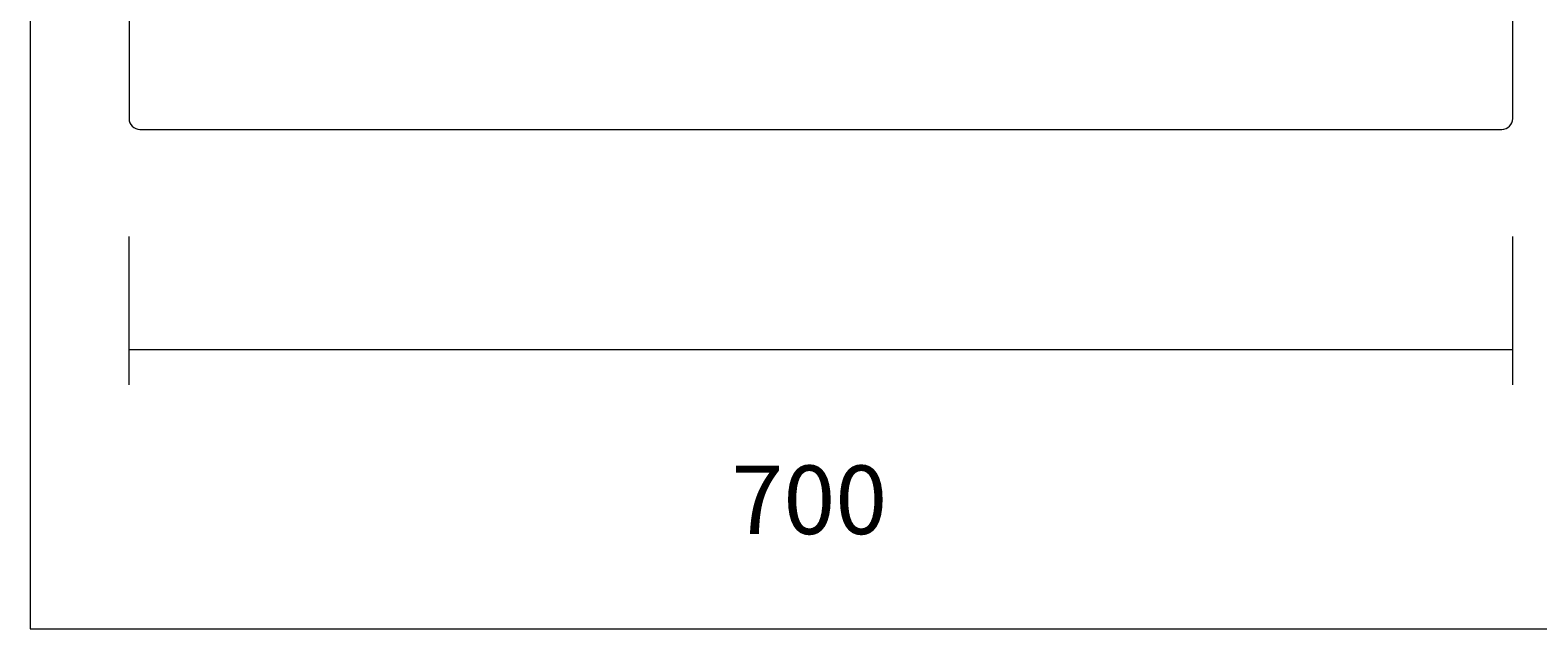
# Model space of a CAD drawing. Units: millimetres. Extents: x 64.3 to 155.7, y -168 to -69.4.
# Drawn here: x 64.3 to 119.2, y -168 to -146.2 of the extents above; entities that cross this region are included whole.
import ezdxf

# ---------------------------------------------------------------- set-up
doc = ezdxf.new("R2010")
doc.units = ezdxf.units.MM
doc.header["$MEASUREMENT"] = 0
doc.layers.add('Capa 1', color=7, linetype='Continuous', lineweight=0)

# ---------------------------------------------------------------- blocks, each defined once
blk = doc.blocks.new('Block_0')
at = {"layer": 'Capa 1'}
blk.add_lwpolyline([(64.279, -167.987), (155.704, -167.987), (155.704, -69.418), (64.279, -69.418)], close=True, dxfattribs=at)
blk = doc.blocks.new('Block_1')
at = {"layer": 'Capa 1'}
blk.add_lwpolyline([(64.279, -167.987), (155.704, -167.987), (155.704, -69.418), (64.279, -69.418)], close=True, dxfattribs=at)
blk = doc.blocks.new('Block_2')
at = {"layer": 'Capa 1'}
blk.add_lwpolyline([(64.279, -167.987), (155.704, -167.987), (155.704, -69.418), (64.279, -69.418)], close=True, dxfattribs=at)
at = {"layer": 'Capa 1', "color": 18, "lineweight": 9, "true_color": 0x000000}
blk.add_open_spline([(118.276, -149.404), (118.276, -149.624), (118.099, -149.8), (117.877, -149.8), (117.877, -149.8), (68.279, -149.8), (68.279, -149.8), (68.06, -149.8), (67.881, -149.624), (67.881, -149.404), (67.881, -149.404), (67.881, -99.837), (67.881, -99.837), (67.881, -99.617), (68.06, -99.439), (68.279, -99.439), (68.279, -99.439), (117.877, -99.439), (117.877, -99.439), (118.099, -99.439), (118.276, -99.617), (118.276, -99.837), (118.276, -99.837), (118.276, -149.404), (118.276, -149.404)], degree=3, knots=[0, 0, 0, 0, 1, 1, 1, 2, 2, 2, 3, 3, 3, 4, 4, 4, 5, 5, 5, 6, 6, 6, 7, 7, 7, 8, 8, 8, 8], dxfattribs=at)
blk = doc.blocks.new('Block_3')
at = {"layer": 'Capa 1'}
blk.add_lwpolyline([(64.279, -167.987), (155.704, -167.987), (155.704, -69.418), (64.279, -69.418)], close=True, dxfattribs=at)
at = {"layer": 'Capa 1', "color": 18, "lineweight": 9, "true_color": 0x000000}
blk.add_open_spline([(118.276, -149.404), (118.276, -149.624), (118.099, -149.8), (117.877, -149.8), (117.877, -149.8), (68.279, -149.8), (68.279, -149.8), (68.06, -149.8), (67.881, -149.624), (67.881, -149.404), (67.881, -149.404), (67.881, -99.837), (67.881, -99.837), (67.881, -99.617), (68.06, -99.439), (68.279, -99.439), (68.279, -99.439), (117.877, -99.439), (117.877, -99.439), (118.099, -99.439), (118.276, -99.617), (118.276, -99.837), (118.276, -99.837), (118.276, -149.404), (118.276, -149.404)], degree=3, knots=[0, 0, 0, 0, 1, 1, 1, 2, 2, 2, 3, 3, 3, 4, 4, 4, 5, 5, 5, 6, 6, 6, 7, 7, 7, 8, 8, 8, 8], dxfattribs=at)

msp = doc.modelspace()

# ---------------------------------------------------------------- linework, layer by layer
at = {"layer": 'Capa 1', "color": 18, "lineweight": 9, "true_color": 0x000000}
for p, q in [((67.881, -159.102), (67.881, -153.703)), ((118.276, -159.102), (118.276, -153.703)), ((118.276, -157.832), (67.881, -157.832))]:
    msp.add_line(p, q, dxfattribs=at)

# ---------------------------------------------------------------- block references
at = {"layer": 'Capa 1'}
for name in ['Block_0', 'Block_1', 'Block_2', 'Block_3']:
    msp.add_blockref(name, (0, 0), dxfattribs=at)

# ---------------------------------------------------------------- texts
at = {"layer": 'Capa 1', "insert": (89.82, -164.537), "char_height": 0.2, "attachment_point": 7}
msp.add_mtext('\\C18;\\c0;\\FArial Bold|b1|i0|c1;\\H2.497667;\\W1.000000;700', dxfattribs=at)

doc.saveas('drawing.dxf')
